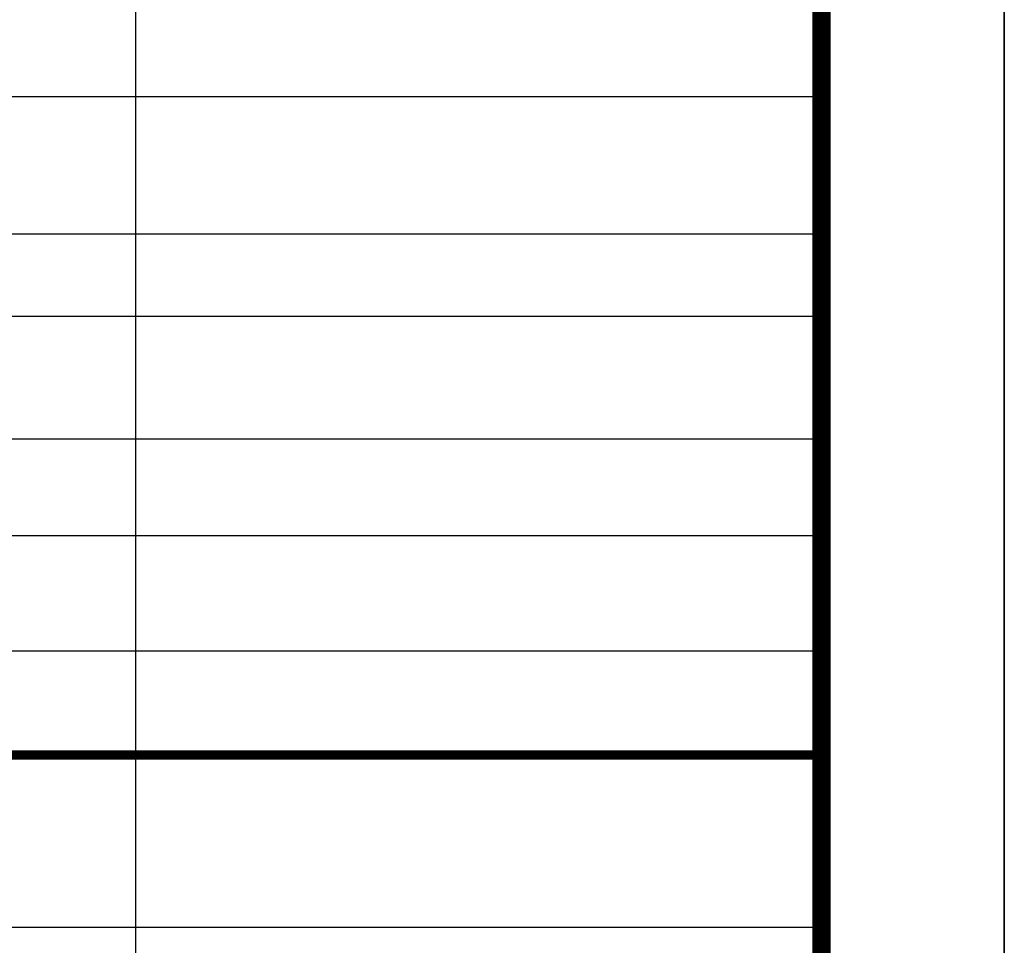
# Model space of a CAD drawing. Extents: x 1927212 to 2387543, y 637203 to 803001.
# Drawn here: x 2267458 to 2272843, y 669209 to 674269 of the extents above; entities that cross this region are included whole.
import ezdxf

# ---------------------------------------------------------------- set-up
doc = ezdxf.new("R2010")
doc.units = 0
doc.header["$LTSCALE"] = 1000
doc.layers.add('ecap', color=10, linetype='Continuous', plot=False)
for name, color, linetype in [('TK', 7, 'Continuous'), ('TWT_TITLE', 7, 'Continuous'), ('图框', 130, 'Continuous')]:
    doc.layers.add(name, color=color, linetype=linetype)

# ---------------------------------------------------------------- blocks, each defined once
blk = doc.blocks.new('TK_A2')
at = {"linetype": 'ByBlock'}
blk.add_lwpolyline([(0, 0), (0, 420), (594, 420), (594, 0)], close=True, dxfattribs=at)
at = {"linetype": 'ByBlock', "const_width": 1}
blk.add_lwpolyline([(25, 10), (584, 10), (584, 410), (25, 410)], close=True, dxfattribs=at)
at = {"layer": 'ecap'}
for p, q in [((546.5, 58), (546.5, 184)), ((508.843, 140.493), (583.843, 140.493)), ((509.223, 129.282), (584.223, 129.282)), ((509.414, 117.691), (584.414, 117.691)), ((509.022, 102.599), (584.022, 102.599))]:
    blk.add_line(p, q, dxfattribs=at)
at = {"layer": '图框'}
for p, q in [((509, 148), (584, 148)), ((509, 136), (584, 136)), ((509, 124), (584, 124)), ((509, 112), (584, 112)), ((509, 112), (584, 112)), ((509, 112), (584, 112))]:
    blk.add_line(p, q, dxfattribs=at)
at = {"layer": '图框', "const_width": 0.5}
blk.add_lwpolyline([(509, 112), (584, 112)], dxfattribs=at)
blk.add_lwpolyline([(509, 112), (584, 112)], dxfattribs=at)

msp = doc.modelspace()

# ---------------------------------------------------------------- linework, layer by layer
at = {"layer": 'TWT_TITLE'}
msp.add_lwpolyline([(2213443.5, 659048.7), (2272843.5, 659048.7), (2272843.5, 701048.7), (2213443.5, 701048.7)], close=True, dxfattribs=at)
at = {"layer": 'TWT_TITLE', "const_width": 100}
msp.add_lwpolyline([(2215943.5, 660048.7), (2271843.5, 660048.7), (2271843.5, 700048.7), (2215943.5, 700048.7)], close=True, dxfattribs=at)
at = {"layer": 'TWT_TITLE', "const_width": 80}
msp.add_lwpolyline([(2271843.5, 660048.7), (2271843.5, 700048.7)], dxfattribs=at)

# ---------------------------------------------------------------- block references
at = {"layer": 'TK', "xscale": 100, "yscale": 100, "zscale": 100}
msp.add_blockref('TK_A2', (2213443.5, 659048.7), dxfattribs=at)

doc.saveas('drawing.dxf')
